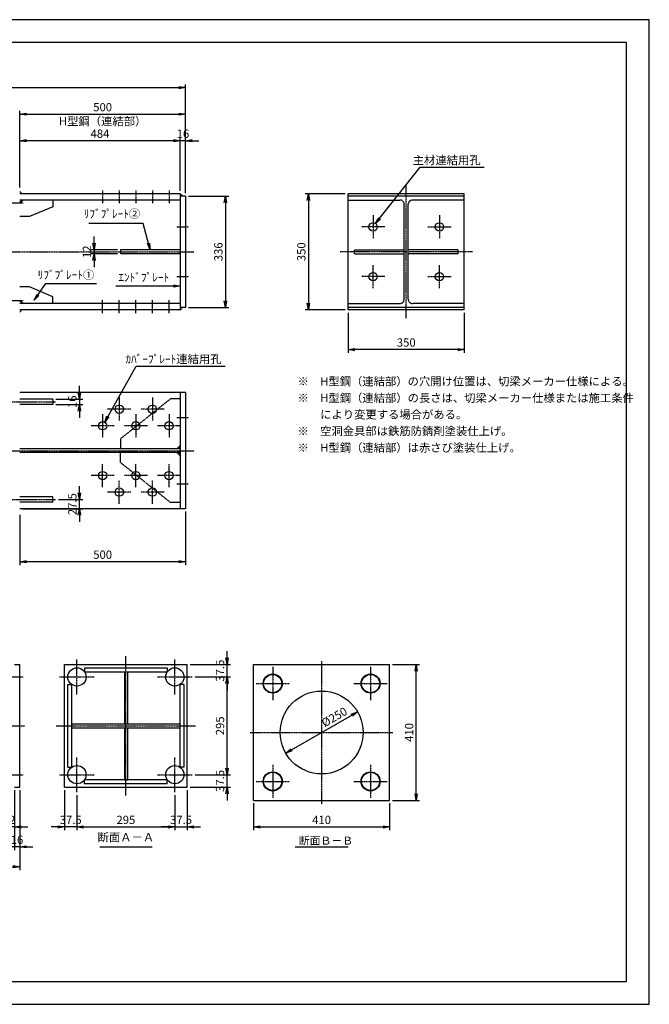
# Model space of a CAD drawing. Units: millimetres. Extents: x 0 to 4200, y 0 to 2970.
# Drawn here: x 2302 to 4200, y 0 to 2970 of the extents above; entities that cross this region are included whole.
import ezdxf
from ezdxf.enums import TextEntityAlignment as Align

# ---------------------------------------------------------------- set-up
doc = ezdxf.new("R2010")
doc.units = ezdxf.units.MM
doc.header["$LTSCALE"] = 0.1
for name, pattern in [('CENTER', [50.8, 31.75, -6.35, 6.35, -6.35]), ('DASHED', [19.05, 12.7, -6.35]), ('PHANTOM', [63.5, 31.75, -6.35, 6.35, -6.35, 6.35, -6.35])]:
    doc.linetypes.add(name, pattern=pattern)
for name, color, linetype in [('中心線', 1, 'CENTER'), ('仮想線', 6, 'PHANTOM'), ('実線', 7, 'Continuous'), ('寸法線', 2, 'Continuous'), ('破線', 4, 'DASHED')]:
    doc.layers.add(name, color=color, linetype=linetype)
doc.styles.get("Standard").update_dxf_attribs({"font": 'isocp.shx', "bigfont": 'extfont2.shx'})
doc.dimstyles.get("Standard").update_dxf_attribs({"dimscale": 10, "dimtxt": 2.5, "dimasz": 2, "dimexe": 1, "dimexo": 0.875, "dimgap": 0.875, "dimtad": 1, "dimdec": 3, "dimdsep": 46, "dimtxsty": 'Standard', "dimblk1": 'OPEN', "dimblk2": 'OPEN', "dimsah": 1, "dimcen": 0, "dimadec": 0, "dimazin": 0, "dimtfac": 1, "dimtdec": 3, "dimtmove": 0, "dimatfit": 3, "dimldrblk": 'OPEN', "dimfxl": 1, "dimtolj": 1, "dimtzin": 0, "dimarcsym": 0})

# ---------------------------------------------------------------- blocks, each defined once
blk = doc.blocks.new('_OPEN')
at = {"color": 0, "linetype": 'ByBlock'}
for p, q in [((-1, 0.17), (0, 0)), ((0, 0), (-1, -0.17)), ((0, 0), (-1, 0))]:
    blk.add_line(p, q, dxfattribs=at)
blk = doc.blocks.new('*D11')
at = {"layer": 'Defpoints', "color": 0, "transparency": 16777216}
for p in [(2786.5, 2605), (2786.5, 2445), (2802.5, 2438)]:
    blk.add_point(p, dxfattribs=at)
at = {"layer": '寸法線', "color": 0, "lineweight": -2, "transparency": 16777216}
for p, q in [((2786.5, 2453.7), (2786.5, 2615)), ((2802.5, 2446.8), (2802.5, 2615)), ((2766.5, 2605), (2746.5, 2605)), ((2802.5, 2605), (2786.5, 2605)), ((2822.5, 2605), (2842.5, 2605))]:
    blk.add_line(p, q, dxfattribs=at)
at = {"layer": '寸法線', "color": 0, "lineweight": -2, "transparency": 16777216, "xscale": 20, "yscale": 20, "zscale": 20}
blk.add_blockref('_OPEN', (2786.5, 2605), dxfattribs=at)
at = {"layer": '寸法線', "color": 0, "lineweight": -2, "transparency": 16777216, "xscale": 20, "yscale": 20, "zscale": 20, "rotation": 180}
blk.add_blockref('_OPEN', (2802.5, 2605), dxfattribs=at)
at = {"layer": '寸法線', "color": 0, "transparency": 16777216, "insert": (2794.5, 2626.2), "char_height": 25, "attachment_point": 5}
blk.add_mtext('\\A1;16', dxfattribs=at)
blk = doc.blocks.new('*D12')
at = {"layer": 'Defpoints', "color": 0, "transparency": 16777216}
for p in [(2302.5, 2605), (2302.5, 2455), (2786.5, 2445)]:
    blk.add_point(p, dxfattribs=at)
at = {"layer": '寸法線', "color": 0, "lineweight": -2, "transparency": 16777216}
for p, q in [((2302.5, 2463.8), (2302.5, 2615)), ((2786.5, 2453.7), (2786.5, 2615)), ((2766.5, 2605), (2322.5, 2605))]:
    blk.add_line(p, q, dxfattribs=at)
at = {"layer": '寸法線', "color": 0, "lineweight": -2, "transparency": 16777216, "xscale": 20, "yscale": 20, "zscale": 20, "rotation": 180}
blk.add_blockref('_OPEN', (2302.5, 2605), dxfattribs=at)
at = {"layer": '寸法線', "color": 0, "lineweight": -2, "transparency": 16777216, "xscale": 20, "yscale": 20, "zscale": 20}
blk.add_blockref('_OPEN', (2786.5, 2605), dxfattribs=at)
at = {"layer": '寸法線', "color": 0, "transparency": 16777216, "insert": (2544.5, 2626.2), "char_height": 25, "attachment_point": 5}
blk.add_mtext('\\A1;484', dxfattribs=at)
blk = doc.blocks.new('*D14')
at = {"layer": 'Defpoints', "color": 0, "transparency": 16777216}
for p in [(2802.5, 2685), (2302.5, 2455), (2802.5, 2438)]:
    blk.add_point(p, dxfattribs=at)
at = {"layer": '寸法線', "color": 0, "lineweight": -2, "transparency": 16777216}
for p, q in [((2302.5, 2463.8), (2302.5, 2695)), ((2322.5, 2685), (2782.5, 2685)), ((2802.5, 2446.8), (2802.5, 2695))]:
    blk.add_line(p, q, dxfattribs=at)
at = {"layer": '寸法線', "color": 0, "lineweight": -2, "transparency": 16777216, "xscale": 20, "yscale": 20, "zscale": 20, "rotation": 180}
blk.add_blockref('_OPEN', (2302.5, 2685), dxfattribs=at)
at = {"layer": '寸法線', "color": 0, "lineweight": -2, "transparency": 16777216, "xscale": 20, "yscale": 20, "zscale": 20}
blk.add_blockref('_OPEN', (2802.5, 2685), dxfattribs=at)
at = {"layer": '寸法線', "color": 0, "transparency": 16777216, "char_height": 25, "attachment_point": 5}
for s, insert in [('\\A1;500', (2552.5, 2706.2)), ('\\A1;H型鋼（連結部）', (2552.5, 2663.7))]:
    blk.add_mtext(s, dxfattribs=dict(at, insert=insert))
blk = doc.blocks.new('*D15')
at = {"layer": 'Defpoints', "color": 0, "transparency": 16777216}
for p in [(2802.5, 2438), (2802.5, 2102), (2922.5, 2102)]:
    blk.add_point(p, dxfattribs=at)
at = {"layer": '寸法線', "color": 0, "lineweight": -2, "transparency": 16777216}
for p, q in [((2811.2, 2438), (2932.5, 2438)), ((2922.5, 2418), (2922.5, 2122)), ((2811.2, 2102), (2932.5, 2102))]:
    blk.add_line(p, q, dxfattribs=at)
at = {"layer": '寸法線', "color": 0, "lineweight": -2, "transparency": 16777216, "xscale": 20, "yscale": 20, "zscale": 20}
for p, rotation in [((2922.5, 2438), 90), ((2922.5, 2102), 270)]:
    blk.add_blockref('_OPEN', p, dxfattribs=dict(at, rotation=rotation))
at = {"layer": '寸法線', "color": 0, "transparency": 16777216, "insert": (2901.2, 2270), "char_height": 25, "attachment_point": 5, "rotation": 90}
blk.add_mtext('\\A1;336', dxfattribs=at)
blk = doc.blocks.new('*D16')
at = {"layer": 'Defpoints', "color": 0, "transparency": 16777216}
for p in [(2302.5, 1485), (2802.5, 1495), (2302.5, 1335)]:
    blk.add_point(p, dxfattribs=at)
at = {"layer": '寸法線', "color": 0, "lineweight": -2, "transparency": 16777216}
for p, q in [((2802.5, 1486.3), (2802.5, 1325)), ((2302.5, 1476.3), (2302.5, 1325)), ((2782.5, 1335), (2322.5, 1335))]:
    blk.add_line(p, q, dxfattribs=at)
at = {"layer": '寸法線', "color": 0, "lineweight": -2, "transparency": 16777216, "xscale": 20, "yscale": 20, "zscale": 20}
for p, rotation in [((2302.5, 1335), 179.9999987114188), ((2802.5, 1335), 359.9999987114188)]:
    blk.add_blockref('_OPEN', p, dxfattribs=dict(at, rotation=rotation))
at = {"layer": '寸法線', "color": 0, "transparency": 16777216, "insert": (2552.5, 1356.3), "char_height": 25, "attachment_point": 5, "rotation": 360}
blk.add_mtext('\\A1;500', dxfattribs=at)
blk = doc.blocks.new('*D18')
at = {"layer": 'Defpoints', "color": 0, "transparency": 16777216}
for p in [(2802.5, 2765), (602.5, 2438), (2802.5, 2438)]:
    blk.add_point(p, dxfattribs=at)
at = {"layer": '寸法線', "color": 0, "lineweight": -2, "transparency": 16777216}
for p, q in [((602.5, 2446.8), (602.5, 2775)), ((622.5, 2765), (2782.5, 2765)), ((2802.5, 2446.8), (2802.5, 2775))]:
    blk.add_line(p, q, dxfattribs=at)
at = {"layer": '寸法線', "color": 0, "lineweight": -2, "transparency": 16777216, "xscale": 20, "yscale": 20, "zscale": 20, "rotation": 180}
blk.add_blockref('_OPEN', (602.5, 2765), dxfattribs=at)
at = {"layer": '寸法線', "color": 0, "lineweight": -2, "transparency": 16777216, "xscale": 20, "yscale": 20, "zscale": 20}
blk.add_blockref('_OPEN', (2802.5, 2765), dxfattribs=at)
at = {"layer": '寸法線', "color": 0, "transparency": 16777216, "insert": (1702.5, 2786.3), "char_height": 25, "attachment_point": 5}
blk.add_mtext('\\A1;スルーサーＢ L=2200', dxfattribs=at)
blk = doc.blocks.new('*D1')
at = {"layer": 'Defpoints', "color": 0, "transparency": 16777216}
for p in [(3292.5, 2095), (3642.5, 2095), (3292.5, 1975)]:
    blk.add_point(p, dxfattribs=at)
at = {"layer": '寸法線', "color": 0, "lineweight": -2, "transparency": 16777216}
for p, q in [((3292.5, 2086.2), (3292.5, 1965)), ((3642.5, 2086.2), (3642.5, 1965)), ((3622.5, 1975), (3312.5, 1975))]:
    blk.add_line(p, q, dxfattribs=at)
at = {"layer": '寸法線', "color": 0, "lineweight": -2, "transparency": 16777216, "xscale": 20, "yscale": 20, "zscale": 20, "rotation": 180}
blk.add_blockref('_OPEN', (3292.5, 1975), dxfattribs=at)
at = {"layer": '寸法線', "color": 0, "lineweight": -2, "transparency": 16777216, "xscale": 20, "yscale": 20, "zscale": 20}
blk.add_blockref('_OPEN', (3642.5, 1975), dxfattribs=at)
at = {"layer": '寸法線', "color": 0, "transparency": 16777216, "insert": (3467.5, 1996.2), "char_height": 25, "attachment_point": 5}
blk.add_mtext('\\A1;350', dxfattribs=at)
blk = doc.blocks.new('*D2')
at = {"layer": 'Defpoints', "color": 0, "transparency": 16777216}
for p in [(3292.5, 2445), (3172.5, 2095), (3292.5, 2095)]:
    blk.add_point(p, dxfattribs=at)
at = {"layer": '寸法線', "color": 0, "lineweight": -2, "transparency": 16777216}
for p, q in [((3283.7, 2445), (3162.5, 2445)), ((3172.5, 2425), (3172.5, 2115)), ((3283.7, 2095), (3162.5, 2095))]:
    blk.add_line(p, q, dxfattribs=at)
at = {"layer": '寸法線', "color": 0, "lineweight": -2, "transparency": 16777216, "xscale": 20, "yscale": 20, "zscale": 20}
for p, rotation in [((3172.5, 2445), 90), ((3172.5, 2095), 270)]:
    blk.add_blockref('_OPEN', p, dxfattribs=dict(at, rotation=rotation))
at = {"layer": '寸法線', "color": 0, "transparency": 16777216, "insert": (3151.2, 2270), "char_height": 25, "attachment_point": 5, "rotation": 90}
blk.add_mtext('\\A1;350', dxfattribs=at)
blk = doc.blocks.new('*D3')
at = {"layer": 'Defpoints', "color": 0, "transparency": 16777216}
for p in [(2802.5, 2438), (2802.5, 2102), (2922.5, 2102)]:
    blk.add_point(p, dxfattribs=at)
at = {"layer": '寸法線', "color": 0, "lineweight": -2, "transparency": 16777216}
for p, q in [((2811.3, 2438), (2932.5, 2438)), ((2922.5, 2418), (2922.5, 2122)), ((2811.3, 2102), (2932.5, 2102))]:
    blk.add_line(p, q, dxfattribs=at)
at = {"layer": '寸法線', "color": 0, "lineweight": -2, "transparency": 16777216, "xscale": 20, "yscale": 20, "zscale": 20}
for p, rotation in [((2922.5, 2438), 90), ((2922.5, 2102), 270)]:
    blk.add_blockref('_OPEN', p, dxfattribs=dict(at, rotation=rotation))
at = {"layer": '寸法線', "color": 0, "transparency": 16777216, "insert": (2901.3, 2270), "char_height": 25, "attachment_point": 5, "rotation": 90}
blk.add_mtext('\\A1;336', dxfattribs=at)
blk = doc.blocks.new('*D4')
at = {"layer": 'Defpoints', "color": 0, "transparency": 16777216}
for p in [(2526.5, 2264), (2606.5, 2276), (2606.5, 2264)]:
    blk.add_point(p, dxfattribs=at)
at = {"layer": '寸法線', "color": 0, "lineweight": -2, "transparency": 16777216}
for p, q in [((2526.5, 2296), (2526.5, 2316)), ((2597.7, 2276), (2516.5, 2276)), ((2597.7, 2264), (2516.5, 2264)), ((2526.5, 2276), (2526.5, 2264)), ((2526.5, 2244), (2526.5, 2224))]:
    blk.add_line(p, q, dxfattribs=at)
at = {"layer": '寸法線', "color": 0, "lineweight": -2, "transparency": 16777216, "xscale": 20, "yscale": 20, "zscale": 20}
for p, rotation in [((2526.5, 2276), 270), ((2526.5, 2264), 90)]:
    blk.add_blockref('_OPEN', p, dxfattribs=dict(at, rotation=rotation))
at = {"layer": '寸法線', "color": 0, "transparency": 16777216, "insert": (2505.2, 2270), "char_height": 25, "attachment_point": 5, "rotation": 90}
blk.add_mtext('\\A1;12', dxfattribs=at)
blk = doc.blocks.new('*D19')
at = {"layer": 'Defpoints', "color": 0, "transparency": 16777216}
for p in [(2410.5, 1522.5), (2482.5, 1522.5), (2302.5, 1495)]:
    blk.add_point(p, dxfattribs=at)
at = {"layer": '寸法線', "color": 0, "lineweight": -2, "transparency": 16777216}
for p, q in [((2482.5, 1542.5), (2482.5, 1562.5)), ((2419.2, 1522.5), (2492.5, 1522.5)), ((2482.5, 1495), (2482.5, 1522.5)), ((2311.2, 1495), (2492.5, 1495)), ((2482.5, 1475), (2482.5, 1455))]:
    blk.add_line(p, q, dxfattribs=at)
at = {"layer": '寸法線', "color": 0, "lineweight": -2, "transparency": 16777216, "xscale": 20, "yscale": 20, "zscale": 20}
for p, rotation in [((2482.5, 1522.5), 270), ((2482.5, 1495), 90)]:
    blk.add_blockref('_OPEN', p, dxfattribs=dict(at, rotation=rotation))
at = {"layer": '寸法線', "color": 0, "transparency": 16777216, "insert": (2461.2, 1508.8), "char_height": 25, "attachment_point": 5, "rotation": 90}
blk.add_mtext('\\A1;27.5', dxfattribs=at)
blk = doc.blocks.new('*D20')
at = {"layer": 'Defpoints', "color": 0, "transparency": 16777216}
for p in [(2402.5, 1825.5), (2402.5, 1809.5), (2482.5, 1809.5)]:
    blk.add_point(p, dxfattribs=at)
at = {"layer": '寸法線', "color": 0, "lineweight": -2, "transparency": 16777216}
for p, q in [((2482.5, 1845.5), (2482.5, 1865.5)), ((2411.2, 1825.5), (2492.5, 1825.5)), ((2482.5, 1825.5), (2482.5, 1809.5)), ((2411.2, 1809.5), (2492.5, 1809.5)), ((2482.5, 1789.5), (2482.5, 1769.5))]:
    blk.add_line(p, q, dxfattribs=at)
at = {"layer": '寸法線', "color": 0, "lineweight": -2, "transparency": 16777216, "xscale": 20, "yscale": 20, "zscale": 20}
for p, rotation in [((2482.5, 1825.5), 270), ((2482.5, 1809.5), 90)]:
    blk.add_blockref('_OPEN', p, dxfattribs=dict(at, rotation=rotation))
at = {"layer": '寸法線', "color": 0, "transparency": 16777216, "insert": (2461.2, 1817.5), "char_height": 25, "attachment_point": 5, "rotation": 90}
blk.add_mtext('\\A1;16', dxfattribs=at)
blk = doc.blocks.new('*D30')
at = {"layer": 'Defpoints', "color": 0, "transparency": 16777216}
for p in [(1102.5, 655), (2302.5, 655), (2302.5, 415)]:
    blk.add_point(p, dxfattribs=at)
at = {"layer": '寸法線', "color": 0, "lineweight": -2, "transparency": 16777216}
for p, q in [((1102.5, 646.3), (1102.5, 405)), ((2302.5, 646.3), (2302.5, 405)), ((1122.5, 415), (2282.5, 415))]:
    blk.add_line(p, q, dxfattribs=at)
at = {"layer": '寸法線', "color": 0, "lineweight": -2, "transparency": 16777216, "xscale": 20, "yscale": 20, "zscale": 20, "rotation": 180}
blk.add_blockref('_OPEN', (1102.5, 415), dxfattribs=at)
at = {"layer": '寸法線', "color": 0, "lineweight": -2, "transparency": 16777216, "xscale": 20, "yscale": 20, "zscale": 20}
blk.add_blockref('_OPEN', (2302.5, 415), dxfattribs=at)
at = {"layer": '寸法線', "color": 0, "transparency": 16777216, "insert": (1702.5, 436.3), "char_height": 25, "attachment_point": 5}
blk.add_mtext('\\A1;1200', dxfattribs=at)
blk = doc.blocks.new('*D35')
at = {"layer": 'Defpoints', "color": 0, "transparency": 16777216}
for p in [(2254.5, 665), (2286.5, 655), (2254.5, 535)]:
    blk.add_point(p, dxfattribs=at)
at = {"layer": '寸法線', "color": 0, "lineweight": -2, "transparency": 16777216}
for p, q in [((2254.5, 656.3), (2254.5, 525)), ((2286.5, 646.3), (2286.5, 525)), ((2234.5, 535), (2214.5, 535)), ((2286.5, 535), (2254.5, 535)), ((2306.5, 535), (2326.5, 535))]:
    blk.add_line(p, q, dxfattribs=at)
at = {"layer": '寸法線', "color": 0, "lineweight": -2, "transparency": 16777216, "xscale": 20, "yscale": 20, "zscale": 20}
blk.add_blockref('_OPEN', (2254.5, 535), dxfattribs=at)
at = {"layer": '寸法線', "color": 0, "lineweight": -2, "transparency": 16777216, "xscale": 20, "yscale": 20, "zscale": 20, "rotation": 180}
blk.add_blockref('_OPEN', (2286.5, 535), dxfattribs=at)
at = {"layer": '寸法線', "color": 0, "transparency": 16777216, "insert": (2270.5, 556.3), "char_height": 25, "attachment_point": 5}
blk.add_mtext('\\A1;32', dxfattribs=at)
blk = doc.blocks.new('*D36')
at = {"layer": 'Defpoints', "color": 0, "transparency": 16777216}
for p in [(2286.5, 655), (2302.5, 655), (2286.5, 475)]:
    blk.add_point(p, dxfattribs=at)
at = {"layer": '寸法線', "color": 0, "lineweight": -2, "transparency": 16777216}
for p, q in [((2286.5, 646.3), (2286.5, 465)), ((2302.5, 646.3), (2302.5, 465)), ((2266.5, 475), (2246.5, 475)), ((2302.5, 475), (2286.5, 475)), ((2322.5, 475), (2342.5, 475))]:
    blk.add_line(p, q, dxfattribs=at)
at = {"layer": '寸法線', "color": 0, "lineweight": -2, "transparency": 16777216, "xscale": 20, "yscale": 20, "zscale": 20}
blk.add_blockref('_OPEN', (2286.5, 475), dxfattribs=at)
at = {"layer": '寸法線', "color": 0, "lineweight": -2, "transparency": 16777216, "xscale": 20, "yscale": 20, "zscale": 20, "rotation": 180}
blk.add_blockref('_OPEN', (2302.5, 475), dxfattribs=at)
at = {"layer": '寸法線', "color": 0, "transparency": 16777216, "insert": (2294.5, 496.3), "char_height": 25, "attachment_point": 5}
blk.add_mtext('\\A1;16', dxfattribs=at)
blk = doc.blocks.new('*D39')
at = {"layer": 'Defpoints', "color": 0, "transparency": 16777216}
for p in [(3007.5, 615), (3417.5, 615), (3417.5, 535)]:
    blk.add_point(p, dxfattribs=at)
at = {"layer": '寸法線', "color": 0, "lineweight": -2, "transparency": 16777216}
for p, q in [((3007.5, 606.3), (3007.5, 525)), ((3417.5, 606.3), (3417.5, 525)), ((3027.5, 535), (3397.5, 535))]:
    blk.add_line(p, q, dxfattribs=at)
at = {"layer": '寸法線', "color": 0, "lineweight": -2, "transparency": 16777216, "xscale": 20, "yscale": 20, "zscale": 20, "rotation": 180}
blk.add_blockref('_OPEN', (3007.5, 535), dxfattribs=at)
at = {"layer": '寸法線', "color": 0, "lineweight": -2, "transparency": 16777216, "xscale": 20, "yscale": 20, "zscale": 20}
blk.add_blockref('_OPEN', (3417.5, 535), dxfattribs=at)
at = {"layer": '寸法線', "color": 0, "transparency": 16777216, "insert": (3212.5, 556.3), "char_height": 25, "attachment_point": 5}
blk.add_mtext('\\A1;410', dxfattribs=at)
blk = doc.blocks.new('*D40')
at = {"layer": 'Defpoints', "color": 0, "transparency": 16777216}
for p in [(3417.5, 1025), (3497.5, 1025), (3417.5, 615)]:
    blk.add_point(p, dxfattribs=at)
at = {"layer": '寸法線', "color": 0, "lineweight": -2, "transparency": 16777216}
for p, q in [((3426.3, 1025), (3507.5, 1025)), ((3497.5, 635), (3497.5, 1005)), ((3426.3, 615), (3507.5, 615))]:
    blk.add_line(p, q, dxfattribs=at)
at = {"layer": '寸法線', "color": 0, "lineweight": -2, "transparency": 16777216, "xscale": 20, "yscale": 20, "zscale": 20}
for p, rotation in [((3497.5, 1025), 90), ((3497.5, 615), 270)]:
    blk.add_blockref('_OPEN', p, dxfattribs=dict(at, rotation=rotation))
at = {"layer": '寸法線', "color": 0, "transparency": 16777216, "insert": (3476.3, 820), "char_height": 25, "attachment_point": 5, "rotation": 90}
blk.add_mtext('\\A1;410', dxfattribs=at)
blk = doc.blocks.new('*D41')
at = {"layer": 'Defpoints', "color": 0, "transparency": 16777216}
for p in [(3320.8, 882.5), (3320.8, 882.5), (3104.2, 757.5)]:
    blk.add_point(p, dxfattribs=at)
at = {"layer": '寸法線', "color": 0, "lineweight": -2, "transparency": 16777216}
for p, q in [((3316.4, 890.1), (3315.8, 891.2)), ((3121.6, 767.5), (3303.4, 872.5)), ((3108.6, 749.9), (3109.2, 748.8))]:
    blk.add_line(p, q, dxfattribs=at)
at = {"layer": '寸法線', "color": 0, "lineweight": -2, "transparency": 16777216, "xscale": 20, "yscale": 20, "zscale": 20}
for p, rotation in [((3320.8, 882.5), 30.00000000014844), ((3104.2, 757.5), 210.0000000001484)]:
    blk.add_blockref('_OPEN', p, dxfattribs=dict(at, rotation=rotation))
at = {"layer": '寸法線', "color": 0, "transparency": 16777216, "insert": (3250.7, 866.6), "char_height": 25, "attachment_point": 5, "rotation": 30}
blk.add_mtext('\\A1;%%C250', dxfattribs=at)
blk = doc.blocks.new('*D42')
at = {"layer": 'Defpoints', "color": 0, "transparency": 16777216}
for p in [(2475, 640), (2770, 640), (2770, 535)]:
    blk.add_point(p, dxfattribs=at)
at = {"layer": '寸法線', "color": 0, "lineweight": -2, "transparency": 16777216}
for p, q in [((2475, 631.3), (2475, 525)), ((2770, 631.3), (2770, 525)), ((2495, 535), (2750, 535))]:
    blk.add_line(p, q, dxfattribs=at)
at = {"layer": '寸法線', "color": 0, "lineweight": -2, "transparency": 16777216, "xscale": 20, "yscale": 20, "zscale": 20, "rotation": 180}
blk.add_blockref('_OPEN', (2475, 535), dxfattribs=at)
at = {"layer": '寸法線', "color": 0, "lineweight": -2, "transparency": 16777216, "xscale": 20, "yscale": 20, "zscale": 20}
blk.add_blockref('_OPEN', (2770, 535), dxfattribs=at)
at = {"layer": '寸法線', "color": 0, "transparency": 16777216, "insert": (2622.5, 556.3), "char_height": 25, "attachment_point": 5}
blk.add_mtext('\\A1;295', dxfattribs=at)
blk = doc.blocks.new('*D43')
at = {"layer": 'Defpoints', "color": 0, "transparency": 16777216}
for p in [(2807.5, 1025), (2927.5, 1025), (2822.5, 987.5)]:
    blk.add_point(p, dxfattribs=at)
at = {"layer": '寸法線', "color": 0, "lineweight": -2, "transparency": 16777216}
for p, q in [((2927.5, 1045), (2927.5, 1065)), ((2816.2, 1025), (2937.5, 1025)), ((2927.5, 987.5), (2927.5, 1025)), ((2831.2, 987.5), (2937.5, 987.5)), ((2927.5, 967.5), (2927.5, 947.5))]:
    blk.add_line(p, q, dxfattribs=at)
at = {"layer": '寸法線', "color": 0, "lineweight": -2, "transparency": 16777216, "xscale": 20, "yscale": 20, "zscale": 20}
for p, rotation in [((2927.5, 1025), 270), ((2927.5, 987.5), 90)]:
    blk.add_blockref('_OPEN', p, dxfattribs=dict(at, rotation=rotation))
at = {"layer": '寸法線', "color": 0, "transparency": 16777216, "insert": (2906.2, 1006.3), "char_height": 25, "attachment_point": 5, "rotation": 90}
blk.add_mtext('\\A1;37.5', dxfattribs=at)
blk = doc.blocks.new('*D44')
at = {"layer": 'Defpoints', "color": 0, "transparency": 16777216}
for p in [(2822.5, 987.5), (2927.5, 987.5), (2822.5, 692.5)]:
    blk.add_point(p, dxfattribs=at)
at = {"layer": '寸法線', "color": 0, "lineweight": -2, "transparency": 16777216}
for p, q in [((2831.2, 987.5), (2937.5, 987.5)), ((2927.5, 712.5), (2927.5, 967.5)), ((2831.2, 692.5), (2937.5, 692.5))]:
    blk.add_line(p, q, dxfattribs=at)
at = {"layer": '寸法線', "color": 0, "lineweight": -2, "transparency": 16777216, "xscale": 20, "yscale": 20, "zscale": 20}
for p, rotation in [((2927.5, 987.5), 90), ((2927.5, 692.5), 270)]:
    blk.add_blockref('_OPEN', p, dxfattribs=dict(at, rotation=rotation))
at = {"layer": '寸法線', "color": 0, "transparency": 16777216, "insert": (2906.2, 840), "char_height": 25, "attachment_point": 5, "rotation": 90}
blk.add_mtext('\\A1;295', dxfattribs=at)
blk = doc.blocks.new('*D21')
at = {"layer": 'Defpoints', "color": 0, "transparency": 16777216}
for p in [(2822.5, 692.5), (2927.5, 692.5), (2807.5, 655)]:
    blk.add_point(p, dxfattribs=at)
at = {"layer": '寸法線', "color": 0, "lineweight": -2, "transparency": 16777216}
for p, q in [((2927.5, 712.5), (2927.5, 732.5)), ((2831.2, 692.5), (2937.5, 692.5)), ((2927.5, 655), (2927.5, 692.5)), ((2816.2, 655), (2937.5, 655)), ((2927.5, 635), (2927.5, 615))]:
    blk.add_line(p, q, dxfattribs=at)
at = {"layer": '寸法線', "color": 0, "lineweight": -2, "transparency": 16777216, "xscale": 20, "yscale": 20, "zscale": 20}
for p, rotation in [((2927.5, 692.5), 270), ((2927.5, 655), 90)]:
    blk.add_blockref('_OPEN', p, dxfattribs=dict(at, rotation=rotation))
at = {"layer": '寸法線', "color": 0, "transparency": 16777216, "insert": (2906.2, 673.8), "char_height": 25, "attachment_point": 5, "rotation": 90}
blk.add_mtext('\\A1;37.5', dxfattribs=at)
blk = doc.blocks.new('*D22')
at = {"layer": 'Defpoints', "color": 0, "transparency": 16777216}
for p in [(2807.5, 655), (2770, 640), (2807.5, 535)]:
    blk.add_point(p, dxfattribs=at)
at = {"layer": '寸法線', "color": 0, "lineweight": -2, "transparency": 16777216}
for p, q in [((2770, 631.3), (2770, 525)), ((2807.5, 646.3), (2807.5, 525)), ((2750, 535), (2730, 535)), ((2770, 535), (2807.5, 535)), ((2827.5, 535), (2847.5, 535))]:
    blk.add_line(p, q, dxfattribs=at)
at = {"layer": '寸法線', "color": 0, "lineweight": -2, "transparency": 16777216, "xscale": 20, "yscale": 20, "zscale": 20}
blk.add_blockref('_OPEN', (2770, 535), dxfattribs=at)
at = {"layer": '寸法線', "color": 0, "lineweight": -2, "transparency": 16777216, "xscale": 20, "yscale": 20, "zscale": 20, "rotation": 180}
blk.add_blockref('_OPEN', (2807.5, 535), dxfattribs=at)
at = {"layer": '寸法線', "color": 0, "transparency": 16777216, "insert": (2788.7, 556.3), "char_height": 25, "attachment_point": 5}
blk.add_mtext('\\A1;37.5', dxfattribs=at)
blk = doc.blocks.new('*D23')
at = {"layer": 'Defpoints', "color": 0, "transparency": 16777216}
for p in [(2437.5, 655), (2475, 640), (2437.5, 535)]:
    blk.add_point(p, dxfattribs=at)
at = {"layer": '寸法線', "color": 0, "lineweight": -2, "transparency": 16777216}
for p, q in [((2437.5, 646.3), (2437.5, 525)), ((2475, 631.3), (2475, 525)), ((2417.5, 535), (2397.5, 535)), ((2475, 535), (2437.5, 535)), ((2495, 535), (2515, 535))]:
    blk.add_line(p, q, dxfattribs=at)
at = {"layer": '寸法線', "color": 0, "lineweight": -2, "transparency": 16777216, "xscale": 20, "yscale": 20, "zscale": 20}
blk.add_blockref('_OPEN', (2437.5, 535), dxfattribs=at)
at = {"layer": '寸法線', "color": 0, "lineweight": -2, "transparency": 16777216, "xscale": 20, "yscale": 20, "zscale": 20, "rotation": 180}
blk.add_blockref('_OPEN', (2475, 535), dxfattribs=at)
at = {"layer": '寸法線', "color": 0, "transparency": 16777216, "insert": (2456.2, 556.3), "char_height": 25, "attachment_point": 5}
blk.add_mtext('\\A1;37.5', dxfattribs=at)

msp = doc.modelspace()

# ---------------------------------------------------------------- linework, layer by layer
at = {"layer": 'Defpoints'}
for points in [[(0, 0), (4200, 0), (4200, 2970), (0, 2970)], [(69.004, 69.1075), (4130.996, 69.1075), (4130.996, 2900.8925), (69.004, 2900.8925)]]:
    msp.add_lwpolyline(points, close=True, dxfattribs=at)
at = {"layer": '中心線'}
for p, q in [((3467.5, 2070), (3467.5, 2470)), ((2552.5001, 2455), (2552.5001, 2416)), ((2602.5001, 2455), (2602.5001, 2416)), ((2652.5001, 2455), (2652.5001, 2416)), ((2702.5001, 2455), (2702.5001, 2416)), ((2752.5001, 2455), (2752.5001, 2416)), ((1092.5, 2417.5), (2312.5001, 2417.5)), ((3367.4999, 2379.9999), (3367.4999, 2310)), ((3567.5, 2379.9999), (3567.5, 2310)), ((2776.5001, 2344.9999), (2812.5001, 2344.9999)), ((3402.4999, 2345), (3332.5, 2345)), ((3532.5, 2345), (3602.5, 2345)), ((577.5, 2270), (2827.5, 2270)), ((3667.5, 2270), (3267.5, 2270)), ((3367.4999, 2160), (3367.4999, 2229.9999)), ((3567.5, 2160), (3567.5, 2229.9999)), ((2776.5001, 2195), (2812.5001, 2195)), ((3402.4999, 2195), (3332.5, 2195)), ((3532.5, 2195), (3602.5, 2195)), ((1092.5, 2122.5), (2312.5001, 2122.5)), ((2552.5001, 2085.0001), (2552.5001, 2124.0001)), ((2602.5001, 2085.0001), (2602.5001, 2124.0001)), ((2652.5001, 2085.0001), (2652.5001, 2124.0001)), ((2702.5001, 2085.0001), (2702.5001, 2124.0001)), ((2752.5001, 2085.0001), (2752.5001, 2124.0001)), ((994.5, 1817.5001), (2410.5, 1817.5001)), ((2602.5, 1830), (2602.5, 1760.0001)), ((2702.5, 1830), (2702.5, 1760.0001)), ((2637.5, 1795), (2567.5, 1795)), ((2737.5, 1795), (2667.5, 1795)), ((2552.5, 1780), (2552.5, 1710.0001)), ((2652.5, 1780), (2652.5, 1710.0001)), ((2752.5, 1780), (2752.5, 1710.0001)), ((2776.5, 1769.9999), (2812.5001, 1769.9999)), ((2587.5, 1745), (2517.5, 1745)), ((2687.5, 1745), (2617.5, 1745)), ((2787.5, 1745), (2717.5, 1745)), ((577.5, 1670), (2827.5, 1670)), ((2552.5, 1560.0001), (2552.5, 1630.0001)), ((2652.5, 1560.0001), (2652.5, 1630.0001)), ((2752.5, 1560.0001), (2752.5, 1630.0001)), ((2587.5, 1595.0001), (2517.5, 1595.0001)), ((2602.5, 1510.0001), (2602.5, 1580.0001)), ((2687.5, 1595.0001), (2617.5, 1595.0001)), ((2702.5, 1510.0001), (2702.5, 1580.0001)), ((2787.5, 1595.0001), (2717.5, 1595.0001)), ((2637.5, 1545.0001), (2567.5, 1545.0001)), ((2737.5, 1545.0001), (2667.5, 1545.0001)), ((2776.5, 1570), (2812.5001, 1570)), ((994.5, 1522.5), (2410.5, 1522.5)), ((2474.9704, 935), (2474.9704, 1040)), ((2622.4705, 630), (2622.4705, 1050)), ((2769.9704, 935), (2769.9704, 1040)), ((3065, 1017.5001), (3065, 917.5001)), ((3212.5, 1035.0001), (3212.5, 605.0001)), ((3360, 1017.5001), (3360, 917.5001)), ((1092.5, 987.5), (2312.5001, 987.5)), ((2422.4704, 987.5), (2527.4704, 987.5)), ((2717.4704, 987.5), (2822.4704, 987.5)), ((3015, 967.5001), (3115, 967.5001)), ((3310, 967.5001), (3410, 967.5001)), ((1087.5, 840), (2317.5001, 840)), ((2412.4705, 840.0003), (2832.4705, 840.0003)), ((2997.5, 820.0001), (3427.5, 820.0001)), ((2474.9704, 640), (2474.9704, 745)), ((2769.9704, 640), (2769.9704, 745)), ((3065, 722.5001), (3065, 622.5001)), ((3360, 722.5001), (3360, 622.5001)), ((1092.5, 692.5), (2312.5001, 692.5)), ((2422.4704, 692.5), (2527.4704, 692.5)), ((2717.4704, 692.5), (2822.4704, 692.5)), ((3015, 672.5001), (3115, 672.5001)), ((3310, 672.5001), (3410, 672.5001))]:
    msp.add_line(p, q, dxfattribs=at)
at = {"layer": '仮想線'}
for p, q in [((2302.5, 2452), (2309.5, 2445)), ((2786.5, 2445), (2793.5, 2438)), ((2309.5, 2426), (2302.5, 2419)), ((2309.5, 2114), (2302.5, 2121)), ((2302.5, 2088), (2309.5, 2095)), ((2786.5, 2095), (2793.5, 2101.9999)), ((2780.5, 1675.9999), (2786.5, 1681.9999)), ((2780.5, 1663.9999), (2786.5, 1657.9999))]:
    msp.add_line(p, q, dxfattribs=at)
at = {"layer": '実線'}
for p, q in [((2786.5, 2445), (2302.5, 2445)), ((2786.5, 2445), (2786.5, 2095)), ((2802.5, 2438), (2786.5, 2438)), ((2802.5, 2438), (2802.5, 2102)), ((3642.5, 2445), (3292.5, 2445)), ((3292.5, 2095), (3292.5, 2445)), ((3642.5, 2438), (3292.5, 2438)), ((3642.5, 2095), (3642.5, 2445)), ((2786.5, 2426), (2302.5, 2426)), ((2312.5, 2426), (2302.5, 2416)), ((2402.5, 2406), (2332.5, 2376)), ((2402.5, 2426), (2402.5, 2406)), ((2332.5, 2376), (2302.5, 2376)), ((2786.5, 2276), (2606.5, 2276)), ((2606.5, 2276), (2606.5, 2264)), ((2786.5, 2264), (2606.5, 2264)), ((2332.5, 2164), (2302.5, 2164)), ((2402.5, 2133.9999), (2332.5, 2164)), ((2312.5, 2114), (2302.5, 2124)), ((2786.5, 2114), (2302.5, 2114)), ((2402.5, 2114), (2402.5, 2133.9999)), ((2786.5, 2095), (2302.5, 2095)), ((2802.5, 2101.9999), (2786.5, 2101.9999)), ((3642.5, 2102), (3292.5, 2102)), ((3642.5, 2095), (3292.5, 2095)), ((2802.5, 1844.9999), (2302.5, 1844.9999)), ((2786.5, 1844.9999), (2786.5, 1495.0001)), ((2802.5, 1844.9999), (2802.5, 1495.0001)), ((2802.5, 1495.0001), (2302.5, 1495.0001)), ((2286.5, 1025), (2302.5, 1025)), ((2302.5, 655), (2302.5, 1025)), ((2437.4705, 1025.0001), (2807.4705, 1025.0001)), ((2437.4705, 655.0001), (2437.4705, 1025.0001)), ((2497.9707, 1015.0003), (2746.9707, 1015.0003)), ((2497.9707, 1015.0003), (2497.9707, 1003.0003)), ((2746.9707, 1015.0003), (2746.9707, 1003.0003)), ((2807.4705, 655.0001), (2807.4705, 1025.0001)), ((3007.5, 615.0001), (3007.5, 1025.0001)), ((3007.5, 1025.0001), (3417.5, 1025.0001)), ((3417.5, 615.0001), (3417.5, 1025.0001)), ((2497.9707, 1003.0003), (2746.9707, 1003.0003)), ((2617.9707, 1002.5003), (2617.9707, 846.0003)), ((2617.9707, 1002.5003), (2626.9707, 1002.5003)), ((2626.9707, 1002.5003), (2626.9707, 846.0003)), ((2447.4707, 715.5003), (2447.4707, 964.5003)), ((2447.4707, 964.5003), (2459.4707, 964.5003)), ((2459.4707, 715.5003), (2459.4707, 964.5003)), ((2785.4707, 964.5003), (2785.4707, 715.5003)), ((2797.4707, 964.5003), (2785.4707, 964.5003)), ((2797.4707, 964.5003), (2797.4707, 715.5003)), ((2459.7207, 846.0003), (2785.2207, 846.0003)), ((2459.7207, 834.0003), (2459.7207, 846.0003)), ((2459.7207, 834.0003), (2785.2207, 834.0003)), ((2617.9707, 834.0003), (2617.9707, 677.5003)), ((2626.9707, 834.0003), (2626.9707, 677.5003)), ((2785.2207, 846.0003), (2785.2207, 834.0003)), ((2447.4707, 715.5003), (2459.4707, 715.5003)), ((2797.4707, 715.5003), (2785.4707, 715.5003)), ((2286.5, 655), (2302.5, 655)), ((2437.4705, 655.0001), (2807.4705, 655.0001)), ((2497.9707, 665.0003), (2497.9707, 677.0003)), ((2746.9707, 677.0003), (2497.9707, 677.0003)), ((2746.9707, 665.0003), (2497.9707, 665.0003)), ((2617.9707, 677.5003), (2626.9707, 677.5003)), ((2746.9707, 665.0003), (2746.9707, 677.0003)), ((3007.5, 615.0001), (3417.5, 615.0001))]:
    msp.add_line(p, q, dxfattribs=at)
for centre, radius in [((3367.4999, 2345), 12.5), ((3567.5, 2345), 12.5), ((3367.4999, 2195), 12.5), ((3567.5, 2195), 12.5), ((2602.5, 1795), 12.5), ((2702.5, 1795), 12.5), ((2552.5, 1745), 12.5), ((2652.5, 1745), 12.5), ((2752.5, 1745), 12.5), ((2552.5, 1595.0001), 12.5), ((2652.5, 1595.0001), 12.5), ((2752.5, 1595.0001), 12.5), ((2602.5, 1545.0001), 12.5), ((2702.5, 1545.0001), 12.5), ((2474.9707, 987.5003), 27.5), ((2769.9707, 987.5003), 27.5), ((3065, 967.5001), 28.75), ((3065, 967.5001), 27.5), ((3360, 967.5001), 28.75), ((3360, 967.5001), 27.5), ((3212.5, 820.0001), 125), ((2474.9707, 692.5003), 27.5), ((2769.9707, 692.5003), 27.5), ((3065, 672.5001), 28.75), ((3065, 672.5001), 27.5), ((3360, 672.5001), 28.75), ((3360, 672.5001), 27.5)]:
    msp.add_circle(centre, radius, dxfattribs=at)
at = {"layer": '寸法線'}
for p, q in [((2543.7205, 475), (2701.2205, 475)), ((3132.2331, 475), (3292.767, 475))]:
    msp.add_line(p, q, dxfattribs=at)
at = {"layer": '破線'}
for p, q in [((3292.5, 2426), (3448.5, 2426)), ((3461.5, 2126.9999), (3461.5, 2413)), ((3473.5, 2126.9999), (3473.5, 2413)), ((3642.5, 2426), (3486.5, 2426)), ((3311.4999, 2276), (3461.5, 2276)), ((3311.4999, 2264), (3311.4999, 2276)), ((3311.4999, 2264), (3461.5, 2264)), ((3623.5, 2276), (3473.5, 2276)), ((3623.5, 2264), (3473.5, 2264)), ((3623.5, 2264), (3623.5, 2276)), ((3292.5, 2113.9999), (3448.5, 2113.9999)), ((3642.5, 2113.9999), (3486.5, 2113.9999)), ((2402.5, 1825.5), (2302.5, 1825.5)), ((2402.5, 1825.5), (2402.5, 1809.5)), ((2756.5, 1826), (2606.5, 1706.0001)), ((2786.5, 1826), (2756.5, 1826)), ((2402.5, 1809.5), (2302.5, 1809.5)), ((2606.5, 1706.0001), (2606.5, 1676)), ((2786.5, 1676), (2302.5, 1676)), ((2786.5, 1664), (2302.5, 1664)), ((2606.5, 1634), (2606.5, 1664)), ((2776.5, 1676), (2786.5, 1686)), ((2776.5, 1664), (2786.5, 1654)), ((2756.5, 1514), (2606.5, 1634)), ((2402.5, 1530.5), (2302.5, 1530.5)), ((2402.5, 1514.5), (2402.5, 1530.5)), ((2402.5, 1514.5), (2302.5, 1514.5)), ((2786.5, 1514), (2756.5, 1514))]:
    msp.add_line(p, q, dxfattribs=at)
for centre, start, end in [((3448.5, 2413), 0, 90), ((3486.5, 2413), 90, 180), ((3448.5, 2126.9999), 270, 0), ((3486.5, 2126.9999), 180, 270)]:
    msp.add_arc(centre, 13, start, end, dxfattribs=at)

# ---------------------------------------------------------------- texts
at = {"layer": '寸法線'}
for s, p in [('主材連結用孔', (3691.6339, 2558.7499)), ('ｶﾊﾞｰﾌﾟﾚｰﾄ連結用孔', (2910.8884, 1958.7501))]:
    msp.add_text(s, height=25, dxfattribs=at).set_placement(p, align=Align.TOP_RIGHT)
for s, p in [('ﾘﾌﾞﾌﾟﾚｰﾄ②', (2665.9121, 2364.25)), ('ﾘﾌﾞﾌﾟﾚｰﾄ①', (2527.1757, 2179.8233))]:
    msp.add_text(s, height=25, dxfattribs=at).set_placement(p, align=Align.BOTTOM_RIGHT)
for s, p in [('ｴﾝﾄﾞﾌﾟﾚｰﾄ', (2599.6253, 2172.4292)), ('※\u3000H型鋼（連結部）の穴開け位置は、切梁メーカー仕様による。', (3139.7709, 1858.7599)), ('※\u3000H型鋼（連結部）の長さは、切梁メーカー仕様または施工条件', (3139.7709, 1808.7599)), ('\u3000\u3000により変更する場合がある。', (3139.7709, 1758.7599)), ('※\u3000空洞金具部は鉄筋防錆剤塗装仕上げ。', (3139.7709, 1708.7599)), ('※\u3000H型鋼（連結部）は赤さび塗装仕上げ。', (3139.7709, 1658.7599))]:
    msp.add_text(s, height=25, dxfattribs=at).set_placement(p, align=Align.BOTTOM_LEFT)
msp.add_text('断面Ａ－Ａ', height=25, dxfattribs=at).set_placement((2622.4705, 483.75), align=Align.BOTTOM_CENTER)
msp.add_text('断面Ｂ－Ｂ', height=24, dxfattribs=at).set_placement((3143.6353, 481.7288))

# ---------------------------------------------------------------- dimensions: what is measured, and where the dimension line sits
dim = msp.add_linear_dim(base=(2802.4999, 2764.9999), p1=(602.4999, 2438), p2=(2802.4999, 2438), text='スルーサーＢ L=<>', dimstyle='STANDARD', dxfattribs=at)
dim.commit()
dim.dimension.update_dxf_attribs({"geometry": '*D18', "text_midpoint": (1702.4999, 2786.2524)})
dim = msp.add_linear_dim(base=(2802.4999, 2684.9999), p1=(2302.4999, 2455.0001), p2=(2802.4999, 2438), text='<>\\XH型鋼（連結部）', dimstyle='STANDARD', dxfattribs=at)
dim.commit()
dim.dimension.update_dxf_attribs({"geometry": '*D14', "text_midpoint": (2552.4999, 2684.9999), "dimtype": 160})
for base, p1, p2, angle, picture, middle in [((2302.4999, 2604.9999), (2786.4999, 2445), (2302.4999, 2455.0001), 180, '*D12', (2544.4999, 2604.9999)), ((2786.4999, 2604.9999), (2802.4999, 2438), (2786.4999, 2445), 180, '*D11', (2794.4999, 2604.9999)), ((2922.5, 2102), (2802.4999, 2438), (2802.4999, 2102), 90, '*D15', (2922.5, 2270)), ((2922.5, 2102), (2802.5, 2438.0001), (2802.5, 2102), 90, '*D3', (2922.5, 2270)), ((3172.5, 2095), (3292.5, 2445), (3292.5, 2095), 270, '*D2', (3172.5, 2270)), ((2927.4705, 1025.0001), (2822.4704, 987.5), (2807.4705, 1025.0001), 90, '*D43', (2927.4705, 1006.25)), ((2927.4705, 987.5), (2822.4704, 692.5), (2822.4704, 987.5), 90, '*D44', (2927.4705, 840.0003)), ((2927.4705, 692.5), (2807.4705, 655.0001), (2822.4704, 692.5), 90, '*D21', (2927.4705, 673.75)), ((2254.5, 535), (2286.5, 655), (2254.5, 665), 180, '*D35', (2270.5, 535)), ((2286.5, 475), (2302.5, 655), (2286.5, 655), 180, '*D36', (2294.5, 475)), ((2437.4705, 535.0001), (2474.9704, 640), (2437.4705, 655.0001), 180, '*D23', (2456.2205, 535.0001))]:
    dim = msp.add_linear_dim(base=base, p1=p1, p2=p2, angle=angle, dimstyle='STANDARD', dxfattribs=at)
    dim.commit()
    dim.dimension.update_dxf_attribs({"geometry": picture, "text_midpoint": middle, "dimtype": 160})
for base, p1, p2, angle, override, picture, middle in [((2526.5, 2264), (2606.5, 2276), (2606.5, 2264), 90, {"dimtxt": 2.5}, '*D4', (2526.5, 2270)), ((2482.5, 1809.5), (2402.5, 1825.5), (2402.5, 1809.5), 270, {"dimdec": 1}, '*D20', (2482.5, 1817.5)), ((2482.5, 1522.5), (2302.5, 1495.0001), (2410.5, 1522.5), 90, {"dimdec": 1}, '*D19', (2482.5, 1508.7501))]:
    dim = msp.add_linear_dim(base=base, p1=p1, p2=p2, angle=angle, dimstyle='STANDARD', override=override, dxfattribs=at)
    dim.commit()
    dim.dimension.update_dxf_attribs({"geometry": picture, "text_midpoint": middle, "dimtype": 160})
for base, p1, p2, picture, middle in [((3292.5, 1974.9999), (3642.5, 2094.9999), (3292.5, 2094.9999), '*D1', (3467.5, 1974.9999)), ((2807.4705, 535.0001), (2769.9704, 640), (2807.4705, 655.0001), '*D22', (2788.7205, 535.0001)), ((2769.9704, 535.0001), (2474.9704, 640), (2769.9704, 640), '*D42', (2622.4707, 535.0001))]:
    dim = msp.add_linear_dim(base=base, p1=p1, p2=p2, dimstyle='STANDARD', dxfattribs=at)
    dim.commit()
    dim.dimension.update_dxf_attribs({"geometry": picture, "text_midpoint": middle, "dimtype": 160})
for base, p1, p2, angle, picture, middle in [((2302.5, 1335), (2802.5, 1495), (2302.5, 1485), 179.9999987, '*D16', (2552.5, 1356.25)), ((3497.5, 1025.0001), (3417.5, 615.0001), (3417.5, 1025.0001), 90, '*D40', (3476.25, 820.0001))]:
    dim = msp.add_linear_dim(base=base, p1=p1, p2=p2, angle=angle, dimstyle='STANDARD', dxfattribs=at)
    dim.commit()
    dim.dimension.update_dxf_attribs({"geometry": picture, "text_midpoint": middle})
dim = msp.add_linear_dim(base=(3320.7532, 882.5001), p1=(3104.2469, 757.5001), p2=(3320.7532, 882.5001), angle=30, text='%%C<>', dimstyle='STANDARD', dxfattribs=at)
dim.commit()
dim.dimension.update_dxf_attribs({"geometry": '*D41', "text_midpoint": (3261.3253, 848.1893), "dimtype": 160})
for base, p1, p2, picture, middle in [((2302.5, 415), (1102.5, 655), (2302.5, 655), '*D30', (1702.5, 436.2525)), ((3417.5, 535.0001), (3007.5, 615.0001), (3417.5, 615.0001), '*D39', (3212.5, 556.2501))]:
    dim = msp.add_linear_dim(base=base, p1=p1, p2=p2, dimstyle='STANDARD', dxfattribs=at)
    dim.commit()
    dim.dimension.update_dxf_attribs({"geometry": picture, "text_midpoint": middle})

# ---------------------------------------------------------------- leaders
for points in [[(3375.2437, 2354.8124), (3509.5505, 2524.9999), (3702.1288, 2524.9999)], [(2695.9641, 2276), (2674.6621, 2355.5), (2510.4955, 2355.5)], [(2346.1185, 2124), (2381.1185, 2174), (2534.2091, 2174)], [(2786.5, 2166.4999), (2592.3352, 2166.4999)], [(2558.75, 1755.8254), (2653.8051, 1925.0001), (2921.4653, 1925.0001)]]:
    msp.add_leader(points, dimstyle='STANDARD', override={"dimgap": 0.875, "dimtad": 0}, dxfattribs=at)

doc.saveas('drawing.dxf')
